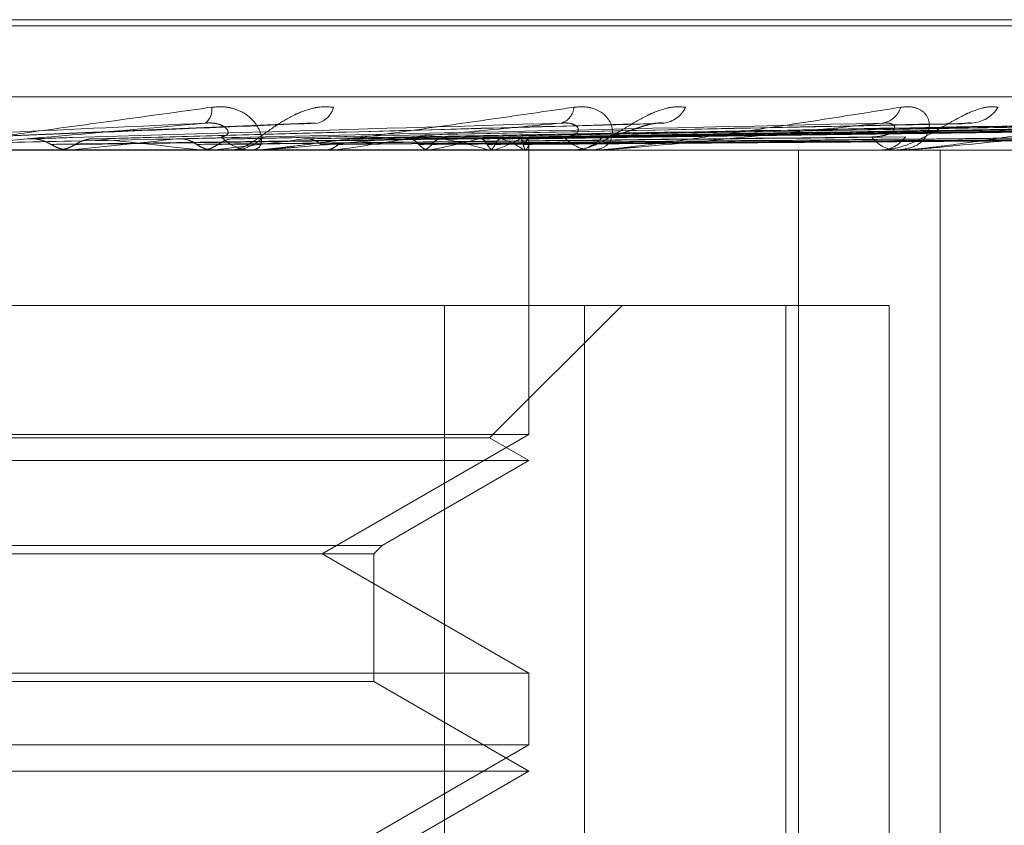
# Model space of a CAD drawing. Units: inches. Extents: x 0 to 23.4, y 0 to 16.5.
# Drawn here: x 5.7 to 5.8, y 13.7 to 13.7 of the extents above; entities that cross this region are included whole.
import ezdxf

# ---------------------------------------------------------------- set-up
doc = ezdxf.new("R2010")
doc.units = ezdxf.units.IN
doc.header["$MEASUREMENT"] = 0
doc.linetypes.add('HIDDEN', pattern=[0.07500000000000001, 0.05, -0.025])

msp = doc.modelspace()

# ---------------------------------------------------------------- linework, layer by layer
at = {"color": 7, "linetype": 'HIDDEN', "lineweight": 0}
for p, q in [((5.7688026819, 13.7198717884), (5.7025834847, 13.7198717884)), ((5.769020386, 13.7197737718), (5.7028011887, 13.7197737718)), ((5.7881669856, 13.7186476576), (5.6923549352, 13.7186476576)), ((5.74717149, 13.7182367693), (5.7411471823, 13.7179853725)), ((5.7525204305, 13.7182216203), (5.7436064846, 13.7179810248)), ((5.7574222492, 13.7182221764), (5.7458388033, 13.717981333)), ((5.760622372, 13.7182240325), (5.7470865385, 13.7179823549)), ((5.761541569, 13.7182225324), (5.7477072034, 13.7179815295)), ((5.7640484615, 13.718223777), (5.7486844268, 13.7179822131)), ((5.7647298211, 13.7182227935), (5.7491445786, 13.7179816734)), ((5.766453097, 13.7182235668), (5.749816298, 13.7179820981)), ((5.766872013, 13.7182230066), (5.7500992034, 13.7179817907)), ((5.7677494881, 13.7182233784), (5.7504412266, 13.7179819949)), ((5.7678908287, 13.7182231962), (5.7505366768, 13.7179818949)), ((5.7505661357, 13.7178052678), (5.750565294, 13.7179167425)), ((5.6921997585, 13.7178052678), (5.788011809, 13.7178052678)), ((5.746312135, 13.7178080769), (5.7407833325, 13.7178080769)), ((5.7430432339, 13.7178080769), (5.7430712237, 13.7178059704)), ((5.743100199, 13.7178052678), (5.7430865273, 13.7178054355)), ((5.743323529, 13.7178080769), (5.7432958568, 13.7178059704)), ((5.745347272, 13.7178080769), (5.7453717671, 13.7178059704)), ((5.7455918756, 13.7178080769), (5.7455677964, 13.7178059704)), ((5.7457934803, 13.7178052678), (5.745869067, 13.7178052678)), ((5.7462515233, 13.7178052678), (5.7461762748, 13.7178052678)), ((5.7516917803, 13.7178080769), (5.7461832996, 13.7178080769)), ((5.7473063168, 13.7178080769), (5.7473264319, 13.7178059704)), ((5.7475063882, 13.7178080769), (5.7474867724, 13.7178059704)), ((5.7488495632, 13.7178080769), (5.7488645713, 13.7178059704)), ((5.7489978714, 13.7178080769), (5.7489834279, 13.7178059704)), ((5.7499212344, 13.7178080769), (5.749930593, 13.7178059704)), ((5.7500124191, 13.7178080769), (5.7500036699, 13.7178059704)), ((5.7504825973, 13.7178080769), (5.7504859682, 13.7178059704)), ((5.7505133629, 13.7178080769), (5.7505106242, 13.7178059704)), ((5.7505657148, 13.7133000018), (5.7505657148, 13.7178052678)), ((5.7512165836, 13.7178052678), (5.751285957, 13.7178052678)), ((5.7516363472, 13.7178052678), (5.7515674909, 13.7178052678)), ((5.7548376498, 13.6981202285), (5.7548376498, 13.7178052678)), ((5.7560825615, 13.7178052678), (5.7561432141, 13.7178052678)), ((5.7564488742, 13.7178052678), (5.7563888988, 13.7178052678)), ((5.7564971251, 13.7178080769), (5.7563959235, 13.7178080769)), ((5.757084151, 13.6981202285), (5.757084151, 13.7178052678)), ((5.7514459847, 13.7153446379), (5.7223766525, 13.7153446379)), ((5.7492272181, 13.7153446379), (5.7492272181, 13.6981202285)), ((5.7499417241, 13.7132442692), (5.7520420928, 13.7153446379)), ((5.7514459847, 13.6981202285), (5.7514459847, 13.7153446379)), ((5.7514459847, 13.7153446379), (5.7562761186, 13.7153446379)), ((5.7546352599, 13.7153446379), (5.7546352599, 13.6981202285)), ((5.7562761186, 13.6981202285), (5.7562761186, 13.7153446379)), ((5.7505657148, 13.7133000018), (5.7210381558, 13.7133000018)), ((5.7499417241, 13.7132442692), (5.7216846189, 13.7132442692)), ((5.7472880308, 13.7114076301), (5.7505657148, 13.7133000018)), ((5.7505657148, 13.712884008), (5.7499417241, 13.7132442692)), ((5.7505657148, 13.712884008), (5.7210616199, 13.712884008)), ((5.7482369497, 13.7115394948), (5.7505657148, 13.712884008)), ((5.723366921, 13.7115394948), (5.7482369497, 13.7115394948)), ((5.7481050849, 13.7114076301), (5.7482369497, 13.7115394948)), ((5.7234987857, 13.7114076301), (5.7481050849, 13.7114076301)), ((5.7505657148, 13.7095152583), (5.7472880308, 13.7114076301)), ((5.7481050849, 13.7093833935), (5.7481050849, 13.7114076301)), ((5.7366339728, 13.7095152583), (5.7505657148, 13.7095152583)), ((5.7505657148, 13.708378742), (5.7505657148, 13.7095152583)), ((5.7481050849, 13.7093833935), (5.7235183391, 13.7093833935)), ((5.7505657148, 13.7079627482), (5.7481050849, 13.7093833935)), ((5.7505657148, 13.708378742), (5.7210381558, 13.708378742)), ((5.7472880308, 13.7064863702), (5.7505657148, 13.708378742)), ((5.7505657148, 13.7079627482), (5.7210616199, 13.7079627482)), ((5.7481050849, 13.7065421028), (5.7505657148, 13.7079627482))]:
    msp.add_line(p, q, dxfattribs=at)
for centre, radius, start, end in [((5.7452688957, 13.7184474751), 0.0002722867938397, 307.9373958909, 7.8593953421), ((5.7471253542, 13.718578138), 0.0003568294385486, 284.5338248874, 344.8211629292), ((5.7509957382, 13.7185043492), 0.0002829056338848, 286.2365783139, 356.0190029037), ((5.7526491032, 13.7186677988), 0.0004386225325999, 277.295472155, 335.3280933121), ((5.75611726, 13.7185851747), 0.0003551982090656, 277.1351792821, 343.569870235), ((5.7575481126, 13.7187655728), 0.0005340387162061, 273.8305597673, 328.2694403541), ((5.7048539347, 14.1046798014), 0.3885365528353178, 275.3059311098, 275.5780581728), ((5.7244338759, 13.9039579227), 0.1871058098693688, 275.7942851043, 276.3028840997), ((5.7297711712, 13.5816079694), 0.1370878703385619, 83.4758903654, 84.1548461533), ((5.7352830457, 13.8063986116), 0.08918831100797, 276.637367431, 277.5479226615), ((5.7461797254, 13.7184830508), 0.00067779174275, 223.8444578414, 269.7083114109), ((5.7458656826, 13.7184841446), 0.0006788851963902, 270.2856327068, 316.116168342), ((5.7422774307, 13.7546020793), 0.0371637002170099, 278.0883930888, 279.8218166952), ((5.7468355906, 13.7291788705), 0.0115745585272925, 280.7668666355, 284.6983149742), ((5.7475161527, 13.7095211667), 0.0086288642745207, 73.815865662, 78.7111674607), ((5.7494806253, 13.7196241493), 0.0018923328212449, 286.3214191679, 299.8632195706), ((5.7497673323, 13.7168182721), 0.0012211951178663, 54.1469026011, 72.5218983603), ((5.7504282567, 13.7179137711), 0.0001356993720768, 308.841414375, 30.7174166059), ((5.7515762616, 13.7184028), 0.0005975965607458, 220.6451180579, 269.1590652962), ((5.7512772977, 13.7184043324), 0.0005991271639489, 270.8281339576, 319.2873677754), ((5.7564061154, 13.7183026179), 0.0004976480012192, 215.5127075766, 268.0173931353), ((5.7561261694, 13.7183043694), 0.0004993924960836, 271.9559362788, 324.3831914481), ((5.7462515176, 13.7184607189), 0.000655451101207, 270.0005059587, 275.3064129622), ((5.7516363327, 13.7183539121), 0.0005486442868105, 270.0015141314, 275.8003743461), ((5.7564488459, 13.7182215624), 0.0004162945820473, 270.0038933088, 276.6597844432)]:
    msp.add_arc(centre, radius, start, end, dxfattribs=at)
for points, knots in [([(5.740489024119784, 13.7178052678469), (5.740494311629368, 13.71780551758576), (5.740505731237953, 13.71780605695502), (5.740556344169877, 13.7178113039227), (5.740711244923403, 13.7178295567107), (5.741173845812369, 13.7178890950501), (5.741925403807547, 13.71798936845261), (5.742993227610066, 13.71813395728876), (5.744206442282784, 13.71830006356002), (5.745093348662622, 13.71842299163831), (5.745538624759177, 13.71848470833819)], [0, 0, 0, 0, 0.0132025401073509, 0.0285139606783157, 0.0541642800124681, 0.1335656119376297, 0.3075826695215207, 0.4871063898407688, 0.7424990169523066, 1, 1, 1, 1]), ([(5.745538624759177, 13.71848470833819), (5.74562932384259, 13.71849019752414), (5.745731704363219, 13.71849639368064), (5.745904671751107, 13.71846190264097), (5.746004246140736, 13.71842096409203), (5.746152636624697, 13.71832327900178), (5.746278272703889, 13.71818190979088), (5.74634036346029, 13.71798887360035), (5.746308492846585, 13.71783646864884), (5.746220914915873, 13.71781580201045), (5.746176274842934, 13.7178052678469)], [0, 0, 0, 0, 0.1194461009590175, 0.1348299623697734, 0.2536738278693564, 0.2817546550356445, 0.4371652095546107, 0.6109336935324206, 0.8016857882153048, 0.9999999999999999, 0.9999999999999999, 0.9999999999999999, 0.9999999999999999]), ([(5.747469734990242, 13.7184847083382), (5.747383939283347, 13.71849019752415), (5.747287093661442, 13.71849639368065), (5.747097227747051, 13.71846190264098), (5.746975053377964, 13.71842096409204), (5.746764152500967, 13.71832327900179), (5.746535009631267, 13.71818190979089), (5.746267954680322, 13.71798887360037), (5.746035480746579, 13.71783646864885), (5.745925252389943, 13.71781580201046), (5.745869066980671, 13.71780526784691)], [0, 0, 0, 0, 0.1194461009583401, 0.1348299623636526, 0.2536738278676183, 0.2817546550335941, 0.4371652095470918, 0.6109336935267801, 0.8016857882067772, 1, 1, 1, 1]), ([(5.746251523348623, 13.7178052678469), (5.74626096263883, 13.71780550541045), (5.746275843621797, 13.71780587992794), (5.746307186517605, 13.71780814212033), (5.746341841739826, 13.7178110433064), (5.746388758307689, 13.71781552308427), (5.746487781445516, 13.71782585051536), (5.746643295856887, 13.71784376169269), (5.746930529034177, 13.71787890088727), (5.747308394003246, 13.71792752462058), (5.747770407791244, 13.71798888259948), (5.748235514367852, 13.71805198047519), (5.748765483892458, 13.71812502822729), (5.749355427706917, 13.71820762267686), (5.750003122897557, 13.71829970716388), (5.750645229389426, 13.71839216179013), (5.751066943583047, 13.71845384383064), (5.751277961260255, 13.71848470833818)], [0, 0, 0, 0, 0.0131922546287887, 0.0207975083014073, 0.0285196447107019, 0.0412377849297511, 0.0542068322685895, 0.0933435784880824, 0.1338084153644192, 0.2202536660294297, 0.3079378397761995, 0.3975272660550097, 0.4873822777111917, 0.6148546560709484, 0.7426522057112726, 0.8712281099208056, 1, 1, 1, 1]), ([(5.751277961260255, 13.71848470833818), (5.751362581641977, 13.71849019752413), (5.751458100564665, 13.71849639368064), (5.751611439222463, 13.71846190264097), (5.751695772949455, 13.71842096409203), (5.751812624428293, 13.71832327900177), (5.751896071957615, 13.71818190979087), (5.751890223269614, 13.71798887360036), (5.751780086257123, 13.71783646864884), (5.751639268377812, 13.71781580201044), (5.751567490929402, 13.71780526784689)], [0, 0, 0, 0, 0.1194461009592874, 0.1348299623652252, 0.2536738278674593, 0.281754655032842, 0.4371652095488626, 0.610933693534652, 0.8016857882147914, 1, 1, 1, 1]), ([(5.753047685142479, 13.7184847083382), (5.752970560720393, 13.71849019752415), (5.752883503186965, 13.71849639368066), (5.752704331172851, 13.71846190264097), (5.752585448083028, 13.71842096409206), (5.752373034824954, 13.71832327900177), (5.752131352919092, 13.7181819097909), (5.75182386582137, 13.71798887360036), (5.751529890268446, 13.71783646864886), (5.75136831489996, 13.71781580201046), (5.751285956979697, 13.71780526784691)], [0, 0, 0, 0, 0.1194461009582205, 0.1348299623620271, 0.2536738278708195, 0.2817546550289692, 0.4371652095451606, 0.6109336935254435, 0.8016857882100438, 0.9999999999999999, 0.9999999999999999, 0.9999999999999999, 0.9999999999999999]), ([(5.751636347239973, 13.71780526784689), (5.751649751600874, 13.71780551758576), (5.75167870144057, 13.71780605695501), (5.751756505636389, 13.71781130392269), (5.7519552896509, 13.71782955671069), (5.752456432804427, 13.7178890950501), (5.753198186598897, 13.7179893684526), (5.754203503067838, 13.71813395728875), (5.755302492194724, 13.71830006356002), (5.756071745913355, 13.71842299163831), (5.756457953861432, 13.71848470833818)], [0, 0, 0, 0, 0.0132025401075605, 0.0285139606788186, 0.0541642800159509, 0.1335656119389688, 0.3075826695261886, 0.4871063898415551, 0.7424990169528531, 1, 1, 1, 1]), ([(5.758002328962755, 13.71848470833819), (5.757936663303028, 13.71849019752414), (5.757862540344147, 13.71849639368064), (5.757700537973798, 13.71846190264098), (5.757589242907818, 13.71842096409204), (5.757382994437224, 13.71832327900179), (5.757137508508976, 13.71818190979089), (5.756800702649376, 13.71798887360037), (5.756455850519657, 13.71783646864885), (5.756248767894138, 13.71781580201046), (5.756143214092711, 13.71780526784691)], [0, 0, 0, 0, 0.1194461009531674, 0.1348299623615747, 0.2536738278655705, 0.2817546550307956, 0.4371652095452401, 0.6109336935269517, 0.801685788209758, 1, 1, 1, 1]), ([(5.756457953861432, 13.71848470833818), (5.756533437140423, 13.71849019752414), (5.756618642162464, 13.71849639368065), (5.756746810031476, 13.71846190264096), (5.756812855055251, 13.71842096409202), (5.756893944212038, 13.71832327900179), (5.756932187180391, 13.71818190979087), (5.756858610434792, 13.71798887360036), (5.75667418766211, 13.71783646864883), (5.756485219359259, 13.71781580201044), (5.756388898759376, 13.71780526784689)], [0, 0, 0, 0, 0.1194461009611026, 0.1348299623601387, 0.2536738278633052, 0.2817546550342996, 0.4371652095518496, 0.6109336935327072, 0.8016857882067877, 1, 1, 1, 1]), ([(5.756448874228355, 13.71780526784689), (5.756465680544872, 13.71780551758576), (5.75650197770014, 13.71780605695501), (5.756589383794559, 13.71781130392269), (5.756799670280448, 13.71782955671069), (5.757293103629748, 13.7178890950501), (5.757989405039967, 13.7179893684526), (5.758908056168091, 13.71813395728876), (5.759888935425346, 13.71830006356002), (5.760556320089778, 13.71842299163832), (5.760891384133781, 13.71848470833819)], [0, 0, 0, 0, 0.0132025401114587, 0.0285139606806785, 0.0541642800166166, 0.133565611938668, 0.3075826695254693, 0.4871063898440783, 0.742499016952828, 1, 1, 1, 1]), ([(5.74001914479583, 13.71798308688136), (5.740169816558266, 13.71798992901884), (5.740923176417605, 13.71802413975379), (5.742718036162945, 13.71810636665107), (5.744385819367364, 13.7181838948735), (5.745436297604118, 13.71823272718587)], [0, 0, 0, 0, 0.0846963374227147, 0.4234822757469839, 1, 1, 1, 1]), ([(5.745436297604118, 13.71823272718587), (5.744573758418128, 13.71815593615834), (5.743126605399778, 13.71802709752809), (5.741521368910997, 13.7178874612396), (5.740770216635332, 13.71782444249651), (5.740614816695484, 13.71781216417209), (5.740566070070272, 13.71780862160718), (5.740556751321392, 13.71780824409204), (5.74055262375685, 13.71780807687882)], [0, 0, 0, 0, 0.5273188798734891, 0.8847263069757859, 0.9590362595961474, 0.9800473728110874, 0.9911623590750811, 1, 1, 1, 1]), ([(5.741232409866013, 13.71798308688137), (5.74140354639399, 13.71798992901885), (5.742259230223259, 13.71802413975381), (5.744264150920937, 13.71810636665107), (5.746074577038141, 13.71818389487351), (5.747214901050479, 13.71823272718588)], [0, 0, 0, 0, 0.0846963374232005, 0.4234822757475822, 0.9999999999999999, 0.9999999999999999, 0.9999999999999999, 0.9999999999999999]), ([(5.742620372689188, 13.71798308688136), (5.74285697512394, 13.71798992901884), (5.744039988942049, 13.71802413975379), (5.746848163318132, 13.71810636665106), (5.749441431195971, 13.7181838948735), (5.75107483981918, 13.71823272718587)], [0, 0, 0, 0, 0.0846963374241474, 0.4234822757478708, 0.9999999999999999, 0.9999999999999999, 0.9999999999999999, 0.9999999999999999]), ([(5.743732243019343, 13.71798308688137), (5.743987599942442, 13.71798992901885), (5.745264386332638, 13.7180241397538), (5.748265066490154, 13.71810636665107), (5.750989056356466, 13.71818389487351), (5.752704802182491, 13.71823272718589)], [0, 0, 0, 0, 0.0846963374237425, 0.4234822757484258, 0.9999999999999999, 0.9999999999999999, 0.9999999999999999, 0.9999999999999999]), ([(5.744975164490747, 13.71798308688136), (5.745289146169362, 13.71798992901884), (5.746859056744593, 13.71802413975379), (5.750579051012776, 13.71810636665107), (5.754004076106249, 13.7181838948735), (5.756161379472472, 13.71823272718587)], [0, 0, 0, 0, 0.0846963374229251, 0.4234822757478428, 1, 1, 1, 1]), ([(5.745690886454088, 13.71801354242936), (5.745740809551656, 13.71802588074327), (5.745808781574791, 13.71804267978418), (5.745791805731754, 13.71812761981361), (5.745735385284434, 13.71818338482107), (5.745636093448987, 13.7182231650107), (5.745534348384037, 13.71823814516448), (5.745464011950438, 13.71823425859374), (5.745436297604131, 13.71823272718587)], [0, 0, 0, 0, 0.4235571565681559, 0.5766877106366248, 0.7311347586984835, 0.8323151788228359, 0.9339279095241957, 1, 1, 1, 1]), ([(5.74594545419018, 13.71798308688137), (5.746275802243876, 13.71798992901885), (5.747927544808228, 13.7180241397538), (5.751815532026494, 13.71810636665107), (5.755354633550868, 13.71818389487351), (5.757583789666104, 13.71823272718588)], [0, 0, 0, 0, 0.0846963374239226, 0.4234822757483249, 1, 1, 1, 1]), ([(5.75107483981918, 13.71823272718587), (5.750671119368024, 13.71819445257053), (5.749861803234674, 13.71811772555905), (5.748743119648312, 13.71801478636383), (5.747738051170186, 13.71792466851253), (5.747084880380002, 13.71786769901845), (5.746661475722994, 13.71783279444528), (5.746519735196729, 13.71782155819692), (5.746426109309851, 13.71781465768151), (5.74638533632322, 13.71781182838466), (5.746355121719604, 13.71780992978578), (5.746329759259646, 13.71780849510036), (5.746318815914475, 13.71780823541592), (5.746312135012675, 13.71780807687881)], [0, 0, 0, 0, 0.2629275249667352, 0.527076315424686, 0.7049910115221397, 0.8846146056748501, 0.9215590157469021, 0.9589964403848851, 0.9694298972634876, 0.9800339835900492, 0.985539423868066, 0.9911718320499352, 1, 1, 1, 1]), ([(5.746998411889439, 13.71798308688136), (5.74737842469598, 13.71798992901884), (5.749278491369735, 13.71802413975379), (5.753775855244929, 13.71810636665107), (5.757908848223295, 13.7181838948735), (5.760512075768053, 13.71823272718588)], [0, 0, 0, 0, 0.0846963374231726, 0.4234822757476832, 1, 1, 1, 1]), ([(5.74779205216037, 13.71798308688137), (5.748185451705285, 13.71798992901885), (5.750152452163952, 13.7180241397538), (5.75478722445482, 13.71810636665108), (5.759013525287123, 13.71818389487352), (5.76167552418155, 13.71823272718589)], [0, 0, 0, 0, 0.0846963374231262, 0.4234822757475492, 1, 1, 1, 1]), ([(5.748616989452769, 13.71798308688136), (5.749049298734294, 13.71798992901884), (5.751210848146434, 13.71802413975379), (5.756323035180325, 13.71810636665107), (5.761014618908983, 13.71818389487351), (5.763969683206187, 13.71823272718588)], [0, 0, 0, 0, 0.0846963374229041, 0.4234822757481935, 0.9999999999999999, 0.9999999999999999, 0.9999999999999999, 0.9999999999999999]), ([(5.749205296067987, 13.71798308688136), (5.749647528619573, 13.71798992901885), (5.751858694450984, 13.7180241397538), (5.757072739068124, 13.71810636665107), (5.761833489684754, 13.71818389487352), (5.764832119782557, 13.71823272718589)], [0, 0, 0, 0, 0.0846963374232494, 0.423482275747908, 1, 1, 1, 1]), ([(5.749772397570425, 13.71798308688136), (5.750241378543132, 13.71798992901884), (5.752586286666033, 13.71802413975379), (5.758128529099599, 13.71810636665108), (5.763209137518767, 13.71818389487351), (5.766409234845366, 13.71823272718588)], [0, 0, 0, 0, 0.0846963374234539, 0.4234822757473993, 0.9999999999999999, 0.9999999999999999, 0.9999999999999999, 0.9999999999999999]), ([(5.750134107596037, 13.71798308688136), (5.750609189717665, 13.71798992901884), (5.752984603627553, 13.7180241397538), (5.758589471413417, 13.71810636665107), (5.763712605883074, 13.71818389487351), (5.766939488879667, 13.71823272718589)], [0, 0, 0, 0, 0.0846963374239811, 0.4234822757476905, 0.9999999999999999, 0.9999999999999999, 0.9999999999999999, 0.9999999999999999]), ([(5.750422876782658, 13.71798308688136), (5.750911579252271, 13.71798992901884), (5.753355094996766, 13.7180241397538), (5.759127081748271, 13.71810636665107), (5.764413088432288, 13.71818389487351), (5.767742558933122, 13.71823272718588)], [0, 0, 0, 0, 0.0846963374234467, 0.4234822757475745, 1, 1, 1, 1]), ([(5.750544917075918, 13.71798308688136), (5.751035678061882, 13.71798992901884), (5.753489486402456, 13.71802413975379), (5.759282602831933, 13.71810636665107), (5.764582957726695, 13.71818389487351), (5.767921465663015, 13.71823272718588)], [0, 0, 0, 0, 0.0846963374229414, 0.4234822757479497, 1, 1, 1, 1]), ([(5.751122830048386, 13.71801354242936), (5.751164571084193, 13.71801699140822), (5.751249354234295, 13.71802399687148), (5.75132801340648, 13.71806816386284), (5.751353466211078, 13.71811867382771), (5.751343839244273, 13.71815854615628), (5.75131647302194, 13.71819189452463), (5.751256312001214, 13.71822314194086), (5.751167457124728, 13.71823814865618), (5.751101018377702, 13.71823425958068), (5.75107483981918, 13.71823272718587)], [0, 0, 0, 0, 0.2088827428205937, 0.424276412799861, 0.5770481381995151, 0.6532316688240922, 0.7317647867949092, 0.8327081122856322, 0.9340827353141764, 1, 1, 1, 1]), ([(5.756161379472472, 13.71823272718587), (5.755422346658362, 13.71815593615835), (5.754182410450286, 13.71802709752809), (5.752714855908383, 13.71788746123959), (5.7519627942125, 13.7178244424965), (5.751785850420967, 13.71781216417208), (5.751721654109702, 13.71780862160717), (5.751700950529132, 13.71780824409204), (5.751691780267532, 13.71780807687881)], [0, 0, 0, 0, 0.5273188798770345, 0.8847263069764566, 0.959036259596897, 0.9800473728111025, 0.9911623590760873, 1, 1, 1, 1]), ([(5.751731430425138, 13.71801354242938), (5.75175453797483, 13.71801456592658), (5.751800899705206, 13.71801661941568), (5.75187902126079, 13.71802902085092), (5.751964473271889, 13.71804862032125), (5.752049568717144, 13.71807362478796), (5.752132411670742, 13.71810111627006), (5.75219766606974, 13.718123977363), (5.752253064611462, 13.71814341728557), (5.752296358891451, 13.71815838200674), (5.752341791460655, 13.71817356056087), (5.752393354983907, 13.71818979751965), (5.75245134675257, 13.71820624733257), (5.752514349859482, 13.71822093421387), (5.752577067146602, 13.71823138227312), (5.752629449355937, 13.71823564257155), (5.752672215276744, 13.71823574352642), (5.752693887515891, 13.71823373747976), (5.752704802182491, 13.71823272718589)], [0, 0, 0, 0, 0.1040116055863897, 0.2086832259619976, 0.3157857281799014, 0.4239904783224109, 0.4999112948000068, 0.5767361251145011, 0.6146767877967808, 0.6528453233661948, 0.6918953953482799, 0.7313440900331132, 0.7812396677153878, 0.8324486313689827, 0.8823999592000623, 0.9340795934282128, 0.9668008803821492, 1, 1, 1, 1]), ([(5.75600103658898, 13.71801354242936), (5.756029449442917, 13.71801456592657), (5.75608645544705, 13.71801661941568), (5.756164734019453, 13.71802902085091), (5.756236406119799, 13.71804862032124), (5.756291759724982, 13.71807362478794), (5.756330760066688, 13.71810111627005), (5.756350833128943, 13.71812397736298), (5.756360183011622, 13.71814341728557), (5.756363367485179, 13.71815838200673), (5.756362100681622, 13.71817356056086), (5.756355089719068, 13.71818979751962), (5.756339762816584, 13.71820624733257), (5.756313405339461, 13.71822093421384), (5.756276950264713, 13.71823138227312), (5.756236997981813, 13.71823564257152), (5.756197629185454, 13.71823574352642), (5.756173520960671, 13.71823373747975), (5.756161379472472, 13.71823272718587)], [0, 0, 0, 0, 0.1040116055927534, 0.2086832259630515, 0.3157857281758771, 0.4239904783193106, 0.4999112947952091, 0.5767361251107976, 0.614676787788397, 0.6528453233589839, 0.6918953953458529, 0.7313440900357606, 0.7812396677183875, 0.8324486313721201, 0.8823999592050447, 0.9340795934390184, 0.9668008803779091, 1, 1, 1, 1]), ([(5.760512075768053, 13.71823272718588), (5.759876244284696, 13.71815593615835), (5.758809457447355, 13.71802709752809), (5.75749206077001, 13.7178874612396), (5.75678055832162, 13.7178244424965), (5.756602296021793, 13.71781216417209), (5.75653373438386, 13.71780862160717), (5.756508362932531, 13.71780824409204), (5.756497125125378, 13.71780807687881)], [0, 0, 0, 0, 0.527318879873966, 0.8847263069779339, 0.9590362595973455, 0.9800473728135993, 0.9911623590773998, 1, 1, 1, 1]), ([(5.757422329630994, 13.71822133307198), (5.757458657898854, 13.71822770272782), (5.75752034554935, 13.71823851879824), (5.757565306513103, 13.71823441445435), (5.757583789666122, 13.71823272718588)], [0, 0, 0, 0, 0.5889066542302844, 1, 1, 1, 1]), ([(5.740842724394858, 13.71789560265696), (5.741008116846004, 13.71789902458041), (5.741835079284962, 13.71791613420143), (5.743676626839409, 13.71795503312217), (5.745343693841684, 13.71799145053179), (5.746354986897057, 13.71801354242935)], [0, 0, 0, 0, 0.0895371415796029, 0.4476858070868596, 1, 1, 1, 1]), ([(5.742988334781375, 13.71789560265695), (5.742964678122261, 13.71790908445511), (5.742908902291207, 13.71794087079032), (5.742812920470171, 13.71797274338487), (5.742712664024923, 13.71798824664215), (5.742647896896489, 13.71798462568589), (5.742620372689188, 13.71798308688136)], [0, 0, 0, 0, 0.2088805403092885, 0.492482293104803, 0.7843192540426704, 1, 1, 1, 1]), ([(5.742988334781379, 13.71789560265695), (5.743230307021446, 13.7178990245804), (5.744440168489828, 13.71791613420142), (5.747147864152711, 13.71795503312217), (5.749621965594366, 13.71799145053178), (5.751122830048415, 13.71801354242933)], [0, 0, 0, 0, 0.0895371415804536, 0.447685807086671, 0.9999999999999999, 0.9999999999999999, 0.9999999999999999, 0.9999999999999999]), ([(5.743377839599523, 13.71789560265696), (5.743627958975352, 13.7178990245804), (5.744878556131575, 13.71791613420143), (5.747666863011941, 13.71795503312217), (5.750196734301524, 13.71799145053179), (5.751731430425105, 13.71801354242935)], [0, 0, 0, 0, 0.0895371415793526, 0.4476858070858171, 1, 1, 1, 1]), ([(5.743377839599523, 13.71789560265696), (5.743400834861204, 13.71790908445512), (5.74345505130083, 13.71794087079033), (5.743547854108149, 13.71797274338487), (5.743644226187548, 13.71798824664216), (5.743705993604863, 13.7179846256859), (5.743732243019343, 13.71798308688137)], [0, 0, 0, 0, 0.2088805402931613, 0.4924822930835577, 0.7843192539949316, 1, 1, 1, 1]), ([(5.74529923488054, 13.71789560265695), (5.745278446021155, 13.71790908445511), (5.745229431665271, 13.71794087079031), (5.745144977037977, 13.71797274338487), (5.745056637958598, 13.71798824664215), (5.744999462466293, 13.71798462568589), (5.744975164490747, 13.71798308688136)], [0, 0, 0, 0, 0.2088805403193741, 0.4924822931117827, 0.7843192540396411, 1, 1, 1, 1]), ([(5.74529923488054, 13.71789560265695), (5.745617931499458, 13.71789902458039), (5.747211414947089, 13.71791613420142), (5.750775357934828, 13.71795503312217), (5.754027929008683, 13.71799145053178), (5.756001036589006, 13.71801354242933)], [0, 0, 0, 0, 0.0895371415802195, 0.4476858070865157, 1, 1, 1, 1]), ([(5.745639141884682, 13.71789560265696), (5.745964948219274, 13.7178990245804), (5.747593980253151, 13.71791613420143), (5.751228269783855, 13.71795503312217), (5.754529509220857, 13.71799145053179), (5.756532140496148, 13.71801354242935)], [0, 0, 0, 0, 0.0895371415800382, 0.4476858070868791, 1, 1, 1, 1]), ([(5.745639141884682, 13.71789560265696), (5.745659059261078, 13.71790899844042), (5.745733651145565, 13.71795916653047), (5.745840173892145, 13.71798988870127), (5.745922854657, 13.71798454696419), (5.74594545419018, 13.71798308688137)], [0, 0, 0, 0, 0.2093091831843537, 0.7838766564314011, 1, 1, 1, 1]), ([(5.747266877828587, 13.71789560265695), (5.747249708132473, 13.71790908445511), (5.747209226758276, 13.71794087079032), (5.747139351735012, 13.71797274338487), (5.747066122826, 13.71798824664215), (5.747018605441085, 13.71798462568589), (5.746998411889439, 13.71798308688136)], [0, 0, 0, 0, 0.2088805403068458, 0.4924822931014771, 0.7843192540167053, 1, 1, 1, 1]), ([(5.747266877828587, 13.71789560265695), (5.747650780300196, 13.71789902458039), (5.749570293083501, 13.71791613420142), (5.753861673210757, 13.71795503312217), (5.75777515752371, 13.71799145053178), (5.760149194981472, 13.71801354242934)], [0, 0, 0, 0, 0.0895371415807233, 0.4476858070868405, 1, 1, 1, 1]), ([(5.747544901893986, 13.71789560265696), (5.747934619697532, 13.7178990245804), (5.749883209146967, 13.71791613420143), (5.754232128635318, 13.71795503312217), (5.758185420825184, 13.71799145053179), (5.760583606940084, 13.71801354242935)], [0, 0, 0, 0, 0.089537141580694, 0.4476858070871479, 1, 1, 1, 1]), ([(5.747708145317131, 13.71797478844844), (5.747717890897129, 13.71797895857378), (5.747745614977979, 13.71799082168424), (5.74777378468199, 13.71798612960138), (5.74779205216037, 13.71798308688137)], [0, 0, 0, 0, 0.3515204003056829, 1, 1, 1, 1]), ([(5.748820147882747, 13.71789560265695), (5.748807219054862, 13.71790899844041), (5.748758799744158, 13.71795916653046), (5.748688441002844, 13.71798988870126), (5.748632327286217, 13.71798454696418), (5.748616989452769, 13.71798308688136)], [0, 0, 0, 0, 0.2093091832048932, 0.7838766564433524, 0.9999999999999999, 0.9999999999999999, 0.9999999999999999, 0.9999999999999999]), ([(5.748820147882746, 13.71789560265695), (5.74925538097147, 13.7178990245804), (5.751431546897233, 13.71791613420142), (5.756295262505092, 13.71795503312217), (5.760728216537604, 13.71799145053178), (5.763417379973593, 13.71801354242934)], [0, 0, 0, 0, 0.0895371415798968, 0.4476858070867811, 1, 1, 1, 1]), ([(5.74902624049531, 13.71789560265695), (5.74946578435098, 13.7178990245804), (5.751663504116244, 13.71791613420143), (5.756569872280964, 13.71795503312217), (5.76103233494374, 13.71799145053179), (5.763739399203643, 13.71801354242935)], [0, 0, 0, 0, 0.0895371415800162, 0.4476858070867921, 1, 1, 1, 1]), ([(5.749026240495305, 13.71789560265695), (5.749037990773131, 13.71790899844041), (5.749081996336344, 13.71795916653046), (5.749144375883073, 13.71798988870127), (5.749192218903826, 13.71798454696419), (5.749205296067987, 13.71798308688136)], [0, 0, 0, 0, 0.2093091832265697, 0.7838766564263527, 1, 1, 1, 1]), ([(5.749902905816249, 13.71789560265695), (5.749894682938999, 13.71790899844041), (5.749863887722915, 13.71795916653046), (5.749818775068007, 13.71798988870126), (5.749782352992426, 13.71798454696418), (5.749772397570425, 13.71798308688136)], [0, 0, 0, 0, 0.2093091832078266, 0.783876656417325, 0.9999999999999999, 0.9999999999999999, 0.9999999999999999, 0.9999999999999999]), ([(5.749902905816256, 13.71789560265695), (5.75037373906428, 13.7178990245804), (5.752727905825979, 13.71791613420142), (5.757988169560119, 13.71795503312218), (5.762780374803492, 13.71799145053179), (5.765687470844579, 13.71801354242934)], [0, 0, 0, 0, 0.0895371415796556, 0.44768580708624, 0.9999999999999999, 0.9999999999999999, 0.9999999999999999, 0.9999999999999999]), ([(5.750029618251985, 13.71789560265695), (5.750503101899616, 13.7178990245804), (5.752870520662292, 13.71791613420142), (5.758157008574485, 13.71795503312217), (5.762967356682712, 13.71799145053179), (5.765885458732079, 13.71801354242935)], [0, 0, 0, 0, 0.0895371415794806, 0.447685807086358, 1, 1, 1, 1]), ([(5.750029618251985, 13.71789560265695), (5.750036568890933, 13.71790899844041), (5.750062599490906, 13.71795916653046), (5.750099098649191, 13.71798988870126), (5.750126592554091, 13.71798454696418), (5.750134107596037, 13.71798308688136)], [0, 0, 0, 0, 0.2093091832143778, 0.7838766564424254, 0.9999999999999999, 0.9999999999999999, 0.9999999999999999, 0.9999999999999999]), ([(5.750476017936291, 13.71789560265695), (5.750472798205877, 13.71790899844041), (5.750460740103729, 13.71795916653045), (5.750442504024133, 13.71798988870126), (5.75042708997832, 13.71798454696418), (5.750422876782658, 13.71798308688136)], [0, 0, 0, 0, 0.2093091832289278, 0.7838766564285355, 1, 1, 1, 1]), ([(5.750476017936285, 13.71789560265695), (5.750965434203285, 13.7178990245804), (5.753412516080441, 13.71791613420142), (5.758879208304017, 13.71795503312217), (5.763857461974794, 13.71799145053179), (5.766877420595695, 13.71801354242934)], [0, 0, 0, 0, 0.0895371415800136, 0.447685807086141, 0.9999999999999999, 0.9999999999999999, 0.9999999999999999, 0.9999999999999999]), ([(5.750518770477607, 13.71789560265695), (5.751009080984532, 13.7178990245804), (5.753460634062294, 13.71791613420142), (5.758936174275014, 13.71795503312217), (5.763920549314811, 13.71799145053179), (5.766944221342533, 13.71801354242935)], [0, 0, 0, 0, 0.0895371415805074, 0.4476858070866658, 1, 1, 1, 1]), ([(5.750518770477607, 13.71789560265695), (5.750520681546178, 13.71790939352877), (5.750526841561944, 13.71795384613977), (5.750532779472169, 13.7179666600779), (5.750536875219313, 13.71797549865047)], [0, 0, 0, 0, 0.3102376105011302, 1, 1, 1, 1]), ([(5.743282671416142, 13.71780543553082), (5.743249592100678, 13.71780804431716), (5.743182592876731, 13.71781332818286), (5.743082664164478, 13.71784346060932), (5.743019989625362, 13.7178781049449), (5.742988334781375, 13.71789560265695)], [0, 0, 0, 0, 0.3255400288453774, 0.6593524984132086, 1, 1, 1, 1]), ([(5.743086527271464, 13.71780543553082), (5.743119716032121, 13.71780804431716), (5.743186936927613, 13.71781332818287), (5.74328577149402, 13.71784346060933), (5.743346943590029, 13.71787810494491), (5.743377839599523, 13.71789560265696)], [0, 0, 0, 0, 0.3255400288627094, 0.6593524984229215, 1, 1, 1, 1]), ([(5.743086527271464, 13.71780543553082), (5.743330097223129, 13.71780540714177), (5.744138944786345, 13.71780531286734), (5.744972686289759, 13.71780526875682), (5.745562837294175, 13.71780526788322), (5.745587374744453, 13.7178052678469)], [0, 0, 0, 0, 0.2922709278868836, 0.9705738585759326, 1, 1, 1, 1]), ([(5.743282671416142, 13.71780543553082), (5.743531220799799, 13.71780540653796), (5.744356218797161, 13.71780531030339), (5.745180801826554, 13.71780528543951), (5.745756960490815, 13.71780526806644)], [0, 0, 0, 0, 0.3012727115118117, 1, 1, 1, 1]), ([(5.745556752892449, 13.71780543553081), (5.745527909667025, 13.71780804431716), (5.745469490268304, 13.71781332818286), (5.745382046932479, 13.71784346060932), (5.745327024764224, 13.7178781049449), (5.74529923488054, 13.71789560265695)], [0, 0, 0, 0, 0.3255400288462608, 0.6593524984177174, 1, 1, 1, 1]), ([(5.745385584872196, 13.71780543553082), (5.745414571440335, 13.71780804431716), (5.745473281167036, 13.71781332818287), (5.745559291476551, 13.71784346060933), (5.745612345862821, 13.71787810494491), (5.745639141884682, 13.71789560265696)], [0, 0, 0, 0, 0.3255400288441727, 0.6593524984088049, 1, 1, 1, 1]), ([(5.745385584872196, 13.71780543553082), (5.745705681434283, 13.71780540714177), (5.746768658712342, 13.71780531286734), (5.747864187995604, 13.71780526875681), (5.748639602753213, 13.71780526788322), (5.74867184314748, 13.7178052678469)], [0, 0, 0, 0, 0.2922709278874788, 0.9705738585772021, 1, 1, 1, 1]), ([(5.745556752892449, 13.71780543553081), (5.745881194825299, 13.71780540653796), (5.746958099305965, 13.71780531030339), (5.748034642259993, 13.71780528543951), (5.748786852199281, 13.71780526806644)], [0, 0, 0, 0, 0.3012727114381903, 1, 1, 1, 1]), ([(5.747338264408137, 13.71780543553082), (5.74736200113367, 13.71780804431716), (5.747410077769096, 13.71781332818286), (5.747480155185023, 13.71784346060933), (5.747523174337803, 13.71787810494491), (5.747544901893986, 13.71789560265696)], [0, 0, 0, 0, 0.325540028854476, 0.6593524983982542, 1, 1, 1, 1]), ([(5.747338264408137, 13.71780543553082), (5.747723318456703, 13.71780540714176), (5.749002006680616, 13.71780531286733), (5.750319728466924, 13.71780526875681), (5.75125238146253, 13.71780526788322), (5.751291159548695, 13.7178052678469)], [0, 0, 0, 0, 0.2922709278863713, 0.9705738585843905, 1, 1, 1, 1]), ([(5.747478269845731, 13.71780543553081), (5.747866878151001, 13.71780540653796), (5.74915676698217, 13.71780531030339), (5.75044636079455, 13.71780528543951), (5.751347435182771, 13.71780526806644)], [0, 0, 0, 0, 0.3012727111671144, 1, 1, 1, 1]), ([(5.748977773646859, 13.71780543553081), (5.748960339228582, 13.71780804431716), (5.748925027358365, 13.71781332818286), (5.748871470585154, 13.71784346060932), (5.74883737064075, 13.7178781049449), (5.748820147882747, 13.71789560265695)], [0, 0, 0, 0, 0.3255400288355478, 0.6593524983854842, 1, 1, 1, 1]), ([(5.748873990953207, 13.71780543553082), (5.74889161992902, 13.71780804431716), (5.748927325858293, 13.71781332818287), (5.748978937600252, 13.71784346060932), (5.749010366695289, 13.71787810494491), (5.749026240495305, 13.71789560265695)], [0, 0, 0, 0, 0.3255400288620667, 0.6593524984384053, 1, 1, 1, 1]), ([(5.748873990953207, 13.71780543553082), (5.749310085631818, 13.71780540714176), (5.75075826967799, 13.71780531286733), (5.752250558064686, 13.71780526875681), (5.753306740792799, 13.71780526788322), (5.753350655029972, 13.7178052678469)], [0, 0, 0, 0, 0.2922709278858746, 0.970573858576073, 1, 1, 1, 1]), ([(5.748977773646859, 13.71780543553081), (5.749416503007886, 13.71780540653796), (5.750872756244147, 13.71780531030339), (5.752328791632221, 13.71780528543951), (5.753346163290982, 13.71780526806644)], [0, 0, 0, 0, 0.3012727114367271, 1, 1, 1, 1]), ([(5.750001068321524, 13.71780543553082), (5.749990394276339, 13.71780804431716), (5.749968774943118, 13.71781332818286), (5.749935394607408, 13.71784346060932), (5.749913808332322, 13.71787810494491), (5.749902905816249, 13.71789560265695)], [0, 0, 0, 0, 0.3255400288687626, 0.6593524984502432, 1, 1, 1, 1]), ([(5.749937259348776, 13.71780543553082), (5.749948143417754, 13.71780804431716), (5.749970188135568, 13.71781332818287), (5.750001468820723, 13.71784346060933), (5.750020171928627, 13.71787810494491), (5.750029618251985, 13.71789560265695)], [0, 0, 0, 0, 0.3255400288658984, 0.6593524983942711, 1, 1, 1, 1]), ([(5.749937259348776, 13.71780543553082), (5.750408633059383, 13.71780540714176), (5.751973971782772, 13.71780531286733), (5.753586891583326, 13.71780526875681), (5.754728430844679, 13.71780526788322), (5.754775894057738, 13.7178052678469)], [0, 0, 0, 0, 0.2922709278847175, 0.9705738585828241, 1, 1, 1, 1]), ([(5.750001068321524, 13.71780543553082), (5.750474061916102, 13.71780540653796), (5.75204404677183, 13.71780531030339), (5.75361389882358, 13.71780528543951), (5.754710797290966, 13.71780526806644)], [0, 0, 0, 0, 0.3012727115516705, 1, 1, 1, 1]), ([(5.750511169334016, 13.71780543553081), (5.750507641449724, 13.71780804431716), (5.750500496032522, 13.71781332818286), (5.750488498586636, 13.71784346060932), (5.750480206165096, 13.7178781049449), (5.750476017936291, 13.71789560265695)], [0, 0, 0, 0, 0.3255400288406406, 0.6593524983991954, 1, 1, 1, 1]), ([(5.750489640304695, 13.71780543553082), (5.750979256170879, 13.71780540653796), (5.752604414533572, 13.71780531030339), (5.754229621333131, 13.71780528543951), (5.7553651976738, 13.71780526806644)], [0, 0, 0, 0, 0.3012727112779264, 1, 1, 1, 1]), ([(5.750511169334016, 13.71780543553081), (5.751001331941263, 13.71780540653796), (5.752628305075142, 13.71780531030339), (5.754255235249129, 13.71780528543951), (5.755392015758512, 13.71780526806644)], [0, 0, 0, 0, 0.3012727112941467, 1, 1, 1, 1])]:
    msp.add_open_spline(points, degree=3, knots=knots, dxfattribs=at)

doc.saveas('drawing.dxf')
